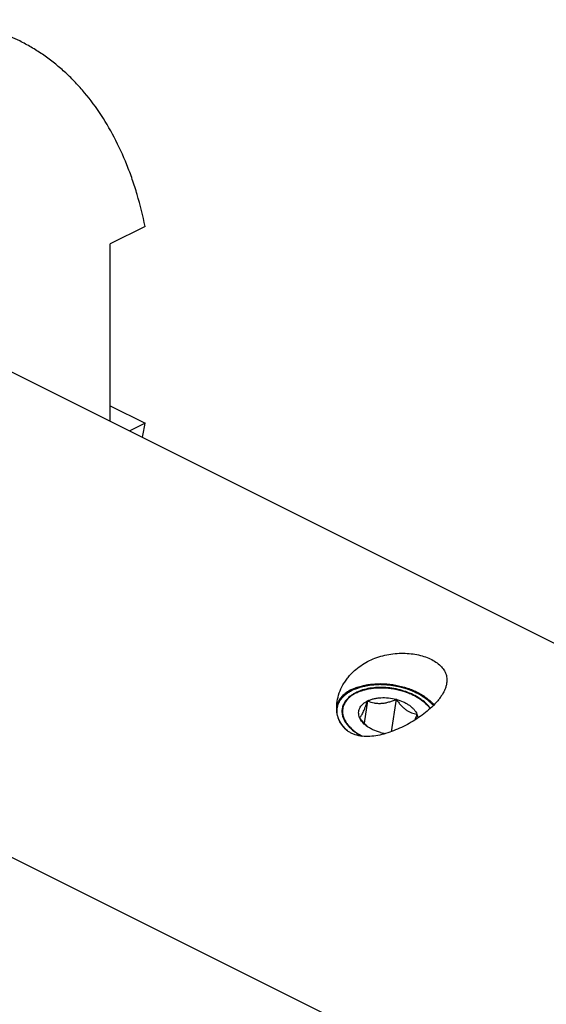
# Model space of a CAD drawing. Units: millimetres. Extents: x 0 to 594, y 0 to 420.
# Drawn here: x 148 to 199, y 64 to 159 of the extents above; entities that cross this region are included whole.
import ezdxf

# ---------------------------------------------------------------- set-up
doc = ezdxf.new("R2010")
doc.units = ezdxf.units.MM
doc.header["$LTSCALE"] = 32.67
doc.layers.add('10007041_CL', color=7, linetype='CONTINUOUS')
doc.layers.add('606967900-000_CL', color=7, linetype='CONTINUOUS')

msp = doc.modelspace()

# ---------------------------------------------------------------- linework, layer by layer
at = {"layer": '10007041_CL', "color": 7, "linetype": 'CONTINUOUS'}
for p, q in [((181.2068, 93.0909), (180.8738, 90.9442)), ((183.9797, 93.2552), (183.4927, 90.1163)), ((186.4796, 93.1836), (186.399, 93.2427))]:
    msp.add_line(p, q, dxfattribs=at)
for centre, radius, start, end in [((183.2097, 92.9432), 3.0709, 227.483317, 230.202448), ((183.6861, 94.6777), 4.7906, 255.100778, 261.298688)]:
    msp.add_arc(centre, radius, start, end, dxfattribs=at)
for points, knots in [([(186.399, 93.2427), (186.2061, 93.3808), (185.7869, 93.6359), (185.1003, 93.9432), (184.3552, 94.1793), (183.5747, 94.3368), (182.7832, 94.4108), (182.005, 94.399), (181.2645, 94.3018), (180.7941, 94.1775), (180.5723, 94.1003)], [0, 0, 0, 0, 0.1169574, 0.2409932, 0.36998, 0.5014282, 0.632681, 0.7610954, 0.8842219, 1, 1, 1, 1]), ([(180.0831, 93.8951), (179.9817, 93.8443), (179.7881, 93.7362), (179.4441, 93.4942), (179.1565, 93.2086), (178.9487, 92.8862), (178.8374, 92.6371), (178.7689, 92.378), (178.744, 92.1118), (178.7628, 91.8413), (178.825, 91.5695), (178.9298, 91.299), (179.0758, 91.0325), (179.2615, 90.7723), (179.5669, 90.4288), (179.8393, 90.2009), (180.0351, 90.0607)], [0, 0, 0, 0, 0.070136, 0.1367177, 0.2597816, 0.3173566, 0.3730622, 0.4277265, 0.4822653, 0.5376056, 0.5946056, 0.6539913, 0.71632, 0.7819699, 0.851145, 1, 1, 1, 1]), ([(180.5723, 94.1003), (180.5294, 94.0853), (180.3633, 94.0247), (180.2008, 93.9539), (180.0831, 93.8951)], [0, 0, 0, 0, 0.2564788, 1, 1, 1, 1]), ([(181.2068, 93.0909), (181.2987, 93.1369), (181.4944, 93.2194), (181.8077, 93.3127), (182.1448, 93.3778), (182.6242, 93.4262), (183.2445, 93.4099), (183.7371, 93.3198), (183.9797, 93.2552)], [0, 0, 0, 0, 0.1088648, 0.2243329, 0.3456992, 0.4719721, 0.7341043, 1, 1, 1, 1]), ([(180.4442, 91.4874), (180.4137, 91.5618), (180.3667, 91.7131), (180.3439, 91.9463), (180.3716, 92.1749), (180.4495, 92.394), (180.5754, 92.5992), (180.7156, 92.7532), (180.8474, 92.8665), (180.9974, 92.9766), (181.1208, 93.0479), (181.2068, 93.0909)], [0, 0, 0, 0, 0.12221, 0.23905, 0.3536529, 0.4694754, 0.5897939, 0.7172565, 0.7843112, 0.8537511, 1, 1, 1, 1]), ([(180.4442, 91.4874), (180.47, 91.5077), (180.5244, 91.5606), (180.6042, 91.6646), (180.6915, 91.8082), (180.786, 91.9952), (180.8869, 92.2244), (180.9921, 92.4897), (181.0999, 92.7824), (181.1709, 92.9861), (181.2068, 93.0909)], [0, 0, 0, 0, 0.0550439, 0.126448, 0.2190976, 0.3361893, 0.477333, 0.6385313, 0.8143404, 1, 1, 1, 1]), ([(181.2068, 93.0909), (181.4136, 93.013), (181.7386, 92.9171), (182.1915, 92.8603), (182.5494, 92.8597), (182.9134, 92.9042), (183.2761, 92.9899), (183.6326, 93.1086), (183.8648, 93.2043), (183.9797, 93.2552)], [0, 0, 0, 0, 0.2317848, 0.3529112, 0.4778948, 0.6061968, 0.7366819, 0.8682061, 1, 1, 1, 1]), ([(183.9797, 93.2552), (184.0506, 93.1553), (184.1954, 92.9606), (184.4266, 92.6856), (184.671, 92.4383), (184.9279, 92.2279), (185.1932, 92.0615), (185.4612, 91.9406), (185.7265, 91.8602), (185.9032, 91.8277), (185.9899, 91.8159)], [0, 0, 0, 0, 0.1439974, 0.2852456, 0.4220395, 0.5523622, 0.6747599, 0.7892218, 0.8970566, 1, 1, 1, 1]), ([(183.9797, 93.2552), (184.2152, 93.1924), (184.5567, 93.0725), (184.9765, 92.8588), (185.2567, 92.6805), (185.5024, 92.4846), (185.7097, 92.2743), (185.8748, 92.0529), (185.9575, 91.8951), (185.9899, 91.8159)], [0, 0, 0, 0, 0.2865273, 0.4229981, 0.5532222, 0.676311, 0.7917443, 0.8994658, 1, 1, 1, 1]), ([(187.2829, 92.3736), (187.1785, 92.5237), (186.9296, 92.8157), (186.6386, 93.0645), (186.4796, 93.1836)], [0, 0, 0, 0, 0.4792634, 1, 1, 1, 1]), ([(181.1343, 90.6797), (181.006, 90.7972), (180.7633, 91.0574), (180.5488, 91.3401), (180.4442, 91.4874)], [0, 0, 0, 0, 0.4905883, 1, 1, 1, 1]), ([(181.1242, 90.6689), (181.0454, 90.7279), (180.7712, 90.9552), (180.5422, 91.2482), (180.4442, 91.4874)], [0, 0, 0, 0, 0.2757686, 1, 1, 1, 1]), ([(185.9899, 91.8159), (185.9731, 91.7668), (185.9075, 91.5768), (185.8394, 91.3875), (185.7866, 91.2482)], [0, 0, 0, 0, 0.2585761, 1, 1, 1, 1]), ([(185.9899, 91.8159), (186.015, 91.7548), (186.0556, 91.6311), (186.0755, 91.5023), (186.0797, 91.4389)], [0, 0, 0, 0, 0.5099686, 1, 1, 1, 1]), ([(182.4544, 90.0482), (182.2076, 90.114), (181.8503, 90.2408), (181.4141, 90.4691), (181.2164, 90.5998), (181.1242, 90.6689)], [0, 0, 0, 0, 0.5193355, 0.7657634, 1, 1, 1, 1]), ([(180.0351, 90.0607), (180.0824, 90.0268), (180.2791, 89.8914), (180.4855, 89.7701), (180.6453, 89.6859)], [0, 0, 0, 0, 0.2434982, 1, 1, 1, 1])]:
    msp.add_open_spline(points, degree=3, knots=knots, dxfattribs=at)
at = {"layer": '10007041_CL', "color": 3, "linetype": 'CONTINUOUS'}
for points, knots in [([(180.6475, 94.1257), (180.703, 94.1386), (180.8139, 94.1645), (180.9803, 94.2033), (181.119, 94.2356), (181.2299, 94.2615), (181.3132, 94.2809), (181.3825, 94.297), (181.438, 94.31), (181.4726, 94.3181), (181.5004, 94.3245), (181.5177, 94.3285), (181.5298, 94.3315), (181.5369, 94.3329), (181.5446, 94.3332), (181.554, 94.334), (181.5693, 94.335), (181.5883, 94.3364), (181.6187, 94.3386), (181.6568, 94.3413), (181.7024, 94.3446), (181.7633, 94.3489), (181.8698, 94.3565), (182.0219, 94.3673), (182.1741, 94.3782), (182.2806, 94.3858), (182.3414, 94.3901), (182.3871, 94.3934), (182.4251, 94.3961), (182.4555, 94.3983), (182.4746, 94.3996), (182.4898, 94.4008), (182.4993, 94.4013), (182.5068, 94.4021), (182.5148, 94.4017), (182.5288, 94.4006), (182.5488, 94.3992), (182.5809, 94.3969), (182.621, 94.394), (182.6851, 94.3894), (182.7652, 94.3837), (182.8613, 94.3768), (182.9575, 94.3698), (183.0536, 94.3629), (183.1498, 94.356), (183.2459, 94.3491), (183.3261, 94.3434), (183.3902, 94.3387), (183.4302, 94.3359), (183.4623, 94.3336), (183.4863, 94.3318), (183.5063, 94.3304), (183.5204, 94.3294), (183.5284, 94.3288), (183.5344, 94.3286), (183.5402, 94.3271), (183.548, 94.3255), (183.5616, 94.3226), (183.581, 94.3185), (183.6043, 94.3136), (183.6353, 94.307), (183.6742, 94.2987), (183.7363, 94.2856), (183.8139, 94.2691), (183.9071, 94.2493), (184.0003, 94.2295), (184.0935, 94.2098), (184.1867, 94.19), (184.2799, 94.1702), (184.3575, 94.1538), (184.4196, 94.1406), (184.4585, 94.1323), (184.4895, 94.1258), (184.5089, 94.1216), (184.5225, 94.1188), (184.5302, 94.117), (184.5375, 94.1141), (184.5467, 94.1108), (184.5614, 94.1054), (184.5798, 94.0987), (184.6091, 94.088), (184.6459, 94.0746), (184.6899, 94.0585), (184.7487, 94.037), (184.8515, 93.9995), (184.9984, 93.9458), (185.1454, 93.8922), (185.2482, 93.8546), (185.307, 93.8332), (185.351, 93.8171), (185.3877, 93.8036), (185.4171, 93.7929), (185.4355, 93.7862), (185.4502, 93.7809), (185.4593, 93.7774), (185.4668, 93.7749), (185.4734, 93.7715), (185.4845, 93.7652), (185.5006, 93.7564), (185.5261, 93.7422), (185.5581, 93.7245), (185.6093, 93.6961), (185.6733, 93.6607), (185.75, 93.6181), (185.8268, 93.5755), (185.9036, 93.533), (186.006, 93.4762), (186.1339, 93.4053), (186.2363, 93.3486), (186.2875, 93.3202)], [0, 0, 0, 0, 0.03125, 0.0625, 0.09375, 0.109375, 0.125, 0.140625, 0.1484375, 0.15625, 0.1601562, 0.1640625, 0.1660156, 0.1669922, 0.1679688, 0.1699219, 0.171875, 0.1757812, 0.1796875, 0.1875, 0.1953125, 0.203125, 0.21875, 0.25, 0.28125, 0.296875, 0.3046875, 0.3125, 0.3203125, 0.3242188, 0.328125, 0.3300781, 0.3320312, 0.3330078, 0.3339844, 0.3359375, 0.3398438, 0.34375, 0.3515625, 0.359375, 0.375, 0.390625, 0.40625, 0.421875, 0.4375, 0.453125, 0.46875, 0.4765625, 0.484375, 0.4882812, 0.4921875, 0.4960938, 0.4980469, 0.4990234, 0.5, 0.5009766, 0.5019531, 0.5039062, 0.5078125, 0.5117188, 0.515625, 0.5234375, 0.53125, 0.546875, 0.5625, 0.578125, 0.59375, 0.609375, 0.625, 0.640625, 0.6484375, 0.65625, 0.6601562, 0.6640625, 0.6660156, 0.6669922, 0.6679688, 0.6699219, 0.671875, 0.6757812, 0.6796875, 0.6875, 0.6953125, 0.703125, 0.71875, 0.75, 0.78125, 0.796875, 0.8046875, 0.8125, 0.8203125, 0.8242188, 0.828125, 0.8300781, 0.8320312, 0.8330078, 0.8339844, 0.8359375, 0.8398438, 0.84375, 0.8515625, 0.859375, 0.875, 0.890625, 0.90625, 0.921875, 0.9375, 0.96875, 1, 1, 1, 1]), ([(180.0351, 90.0607), (179.9894, 90.0995), (179.9209, 90.1578), (179.8296, 90.2355), (179.761, 90.2937), (179.704, 90.3423), (179.6583, 90.3811), (179.624, 90.4102), (179.5898, 90.4394), (179.5612, 90.4636), (179.5384, 90.4831), (179.5213, 90.4976), (179.507, 90.5098), (179.497, 90.5183), (179.4914, 90.5231), (179.4867, 90.5267), (179.4839, 90.5308), (179.4796, 90.536), (179.4722, 90.5453), (179.4616, 90.5586), (179.449, 90.5745), (179.432, 90.5957), (179.4109, 90.6222), (179.3855, 90.654), (179.3601, 90.6858), (179.3263, 90.7282), (179.284, 90.7812), (179.2417, 90.8342), (179.2079, 90.8766), (179.1825, 90.9085), (179.1572, 90.9403), (179.136, 90.9668), (179.1191, 90.988), (179.1085, 91.0012), (179.1001, 91.0118), (179.0937, 91.0198), (179.0884, 91.0264), (179.0843, 91.0317), (179.0807, 91.0356), (179.0792, 91.0399), (179.0764, 91.0454), (179.0733, 91.0523), (179.0694, 91.0606), (179.0642, 91.0717), (179.0577, 91.0856), (179.0474, 91.1078), (179.0344, 91.1355), (179.0189, 91.1688), (179.0034, 91.2021), (178.9827, 91.2464), (178.9568, 91.3019), (178.9309, 91.3573), (178.9102, 91.4017), (178.8947, 91.435), (178.8792, 91.4682), (178.8662, 91.496), (178.8559, 91.5182), (178.8494, 91.532), (178.8442, 91.5431), (178.8403, 91.5514), (178.8371, 91.5584), (178.8348, 91.5632), (178.8336, 91.566), (178.8324, 91.5681), (178.8323, 91.5702), (178.8318, 91.573), (178.8311, 91.578), (178.83, 91.5851), (178.8288, 91.5936), (178.8271, 91.605), (178.825, 91.6192), (178.8216, 91.6419), (178.8173, 91.6703), (178.8122, 91.7043), (178.8072, 91.7384), (178.8004, 91.7838), (178.7919, 91.8406), (178.7834, 91.8974), (178.7767, 91.9428), (178.7716, 91.9768), (178.7665, 92.0109), (178.7623, 92.0393), (178.7589, 92.062), (178.7567, 92.0762), (178.7551, 92.0876), (178.7538, 92.0961), (178.7527, 92.1032), (178.7519, 92.1081), (178.7516, 92.111), (178.751, 92.1131), (178.7516, 92.1151), (178.752, 92.1178), (178.7529, 92.1225), (178.7541, 92.1293), (178.7555, 92.1374), (178.7574, 92.1482), (178.7598, 92.1617), (178.7637, 92.1832), (178.7684, 92.2102), (178.7742, 92.2426), (178.7799, 92.2749), (178.7875, 92.3181), (178.7971, 92.372), (178.8066, 92.426), (178.8143, 92.4691), (178.82, 92.5015), (178.8257, 92.5339), (178.8305, 92.5608), (178.8343, 92.5824), (178.8367, 92.5959), (178.8386, 92.6067), (178.8401, 92.6148), (178.8413, 92.6215), (178.8421, 92.6263), (178.8426, 92.6289), (178.8427, 92.631), (178.844, 92.6328), (178.8453, 92.6354), (178.8477, 92.6397), (178.851, 92.646), (178.855, 92.6535), (178.8604, 92.6635), (178.8671, 92.676), (178.8779, 92.696), (178.8914, 92.7211), (178.9075, 92.7511), (178.9236, 92.7811), (178.9452, 92.8212), (178.9721, 92.8713), (178.999, 92.9213), (179.0205, 92.9614), (179.0367, 92.9914), (179.0528, 93.0214), (179.0662, 93.0465), (179.077, 93.0665), (179.0837, 93.079), (179.0891, 93.089), (179.0931, 93.0965), (179.0965, 93.1028), (179.0988, 93.1072), (179.1003, 93.1096), (179.101, 93.1116), (179.1029, 93.1132), (179.105, 93.1154), (179.1088, 93.1193), (179.1142, 93.1248), (179.1207, 93.1315), (179.1293, 93.1403), (179.1401, 93.1514), (179.1574, 93.1691), (179.1791, 93.1912), (179.205, 93.2178), (179.2309, 93.2443), (179.2655, 93.2797), (179.3088, 93.324), (179.352, 93.3683), (179.3866, 93.4037), (179.4125, 93.4303), (179.4385, 93.4568), (179.4601, 93.4789), (179.4774, 93.4967), (179.4882, 93.5077), (179.4968, 93.5166), (179.5033, 93.5232), (179.5087, 93.5287), (179.5125, 93.5326), (179.5147, 93.5348), (179.5161, 93.5366), (179.5186, 93.5379), (179.5214, 93.5398), (179.5267, 93.543), (179.534, 93.5477), (179.5429, 93.5533), (179.5547, 93.5608), (179.5695, 93.5701), (179.5931, 93.5851), (179.6226, 93.6038), (179.6581, 93.6262), (179.6935, 93.6486), (179.7408, 93.6785), (179.7999, 93.7159), (179.8707, 93.7607), (179.9653, 93.8205), (180.0362, 93.8653), (180.0834, 93.8952)], [0, 0, 0, 0, 0.03125, 0.046875, 0.0625, 0.078125, 0.0859375, 0.09375, 0.1015625, 0.109375, 0.1132812, 0.1171875, 0.1210938, 0.1230469, 0.1240234, 0.125, 0.1259766, 0.1269531, 0.1289062, 0.1328125, 0.1367188, 0.140625, 0.1484375, 0.15625, 0.1640625, 0.171875, 0.1875, 0.203125, 0.2109375, 0.21875, 0.2265625, 0.234375, 0.2382812, 0.2421875, 0.2441406, 0.2460938, 0.2480469, 0.2490234, 0.25, 0.2509766, 0.2519531, 0.2539062, 0.2558594, 0.2578125, 0.2617188, 0.265625, 0.2734375, 0.28125, 0.2890625, 0.296875, 0.3125, 0.328125, 0.3359375, 0.34375, 0.3515625, 0.359375, 0.3632812, 0.3671875, 0.3691406, 0.3710938, 0.3730469, 0.3740234, 0.3745117, 0.375, 0.3754883, 0.3759766, 0.3769531, 0.3789062, 0.3808594, 0.3828125, 0.3867188, 0.390625, 0.3984375, 0.40625, 0.4140625, 0.421875, 0.4375, 0.453125, 0.4609375, 0.46875, 0.4765625, 0.484375, 0.4882812, 0.4921875, 0.4941406, 0.4960938, 0.4980469, 0.4990234, 0.4995117, 0.5, 0.5004883, 0.5009766, 0.5019531, 0.5039062, 0.5058594, 0.5078125, 0.5117188, 0.515625, 0.5234375, 0.53125, 0.5390625, 0.546875, 0.5625, 0.578125, 0.5859375, 0.59375, 0.6015625, 0.609375, 0.6132812, 0.6171875, 0.6191406, 0.6210938, 0.6230469, 0.6240234, 0.6245117, 0.625, 0.6254883, 0.6259766, 0.6269531, 0.6289062, 0.6308594, 0.6328125, 0.6367188, 0.640625, 0.6484375, 0.65625, 0.6640625, 0.671875, 0.6875, 0.703125, 0.7109375, 0.71875, 0.7265625, 0.734375, 0.7382812, 0.7421875, 0.7441406, 0.7460938, 0.7480469, 0.7490234, 0.7495117, 0.75, 0.7504883, 0.7509766, 0.7519531, 0.7539062, 0.7558594, 0.7578125, 0.7617188, 0.765625, 0.7734375, 0.78125, 0.7890625, 0.796875, 0.8125, 0.828125, 0.8359375, 0.84375, 0.8515625, 0.859375, 0.8632812, 0.8671875, 0.8691406, 0.8710938, 0.8730469, 0.8740234, 0.8745117, 0.875, 0.8754883, 0.8759766, 0.8769531, 0.8789062, 0.8808594, 0.8828125, 0.8867188, 0.890625, 0.8984375, 0.90625, 0.9140625, 0.921875, 0.9375, 0.953125, 0.96875, 1, 1, 1, 1]), ([(180.0834, 93.8952), (180.0932, 93.9), (180.1129, 93.9096), (180.1351, 93.9203), (180.1498, 93.9275), (180.156, 93.9305), (180.1608, 93.9328), (180.1664, 93.9354), (180.1765, 93.94), (180.1909, 93.9465), (180.214, 93.957), (180.2426, 93.9703), (180.2778, 93.9855), (180.3134, 94.0005), (180.3485, 94.0158), (180.385, 94.0299), (180.4212, 94.0444), (180.4576, 94.0586), (180.4949, 94.0721), (180.5256, 94.0836), (180.5506, 94.0926), (180.5766, 94.1014), (180.6088, 94.1125), (180.6346, 94.1213), (180.6475, 94.1257)], [0, 0, 0, 0, 0.0625, 0.125, 0.140625, 0.15625, 0.1640625, 0.171875, 0.1875, 0.21875, 0.25, 0.3125, 0.375, 0.4375, 0.5, 0.5625, 0.625, 0.6875, 0.75, 0.8125, 0.84375, 0.875, 0.9375, 1, 1, 1, 1]), ([(186.2875, 93.3202), (186.2889, 93.3192), (186.2917, 93.3173), (186.2949, 93.3152), (186.297, 93.3138), (186.2979, 93.3131), (186.2985, 93.3127), (186.2998, 93.3119), (186.3023, 93.3101), (186.3058, 93.3078), (186.3114, 93.3039), (186.3184, 93.2991), (186.3254, 93.2943), (186.331, 93.2905), (186.3352, 93.2876), (186.3387, 93.2852), (186.3412, 93.2834), (186.3425, 93.2825), (186.3437, 93.2817), (186.3441, 93.2814), (186.3448, 93.2809), (186.346, 93.2801), (186.3478, 93.2789), (186.3498, 93.2774), (186.3516, 93.2762), (186.3529, 93.2753), (186.3539, 93.2746), (186.3544, 93.2742), (186.3557, 93.2733), (186.3582, 93.2716), (186.3616, 93.2692), (186.3671, 93.2653), (186.374, 93.2605), (186.3851, 93.2526), (186.3935, 93.2466), (186.399, 93.2427)], [0, 0, 0, 0, 0.0625, 0.125, 0.140625, 0.15625, 0.1640625, 0.171875, 0.1875, 0.21875, 0.25, 0.3125, 0.375, 0.40625, 0.4375, 0.46875, 0.484375, 0.4921875, 0.5, 0.5078125, 0.515625, 0.53125, 0.5625, 0.59375, 0.625, 0.640625, 0.65625, 0.6640625, 0.671875, 0.6875, 0.71875, 0.75, 0.8125, 0.875, 1, 1, 1, 1]), ([(186.399, 93.2427), (186.4203, 93.2267), (186.4628, 93.1948), (186.5106, 93.1588), (186.5424, 93.1349), (186.5557, 93.1249), (186.5663, 93.117), (186.5769, 93.1084), (186.5954, 93.0929), (186.6218, 93.071), (186.6536, 93.0446), (186.6853, 93.0182), (186.7117, 92.9962), (186.7302, 92.9809), (186.7407, 92.972), (186.7503, 92.9629), (186.7626, 92.9516), (186.792, 92.9243), (186.8263, 92.8925), (186.8605, 92.8607), (186.8777, 92.8448), (186.8875, 92.8357), (186.895, 92.829), (186.9015, 92.8219), (186.9106, 92.8126), (186.9263, 92.7962), (186.9578, 92.7635), (186.9892, 92.7308), (187.0162, 92.7028), (187.0273, 92.6911), (187.0365, 92.6817), (187.0425, 92.6749), (187.0482, 92.6682), (187.0598, 92.6547), (187.0771, 92.6344), (187.1001, 92.6074), (187.1232, 92.5804), (187.1424, 92.5579), (187.1559, 92.5422), (187.1636, 92.533), (187.1711, 92.5227), (187.1806, 92.5102), (187.1958, 92.4899), (187.2147, 92.4646), (187.245, 92.4242), (187.2678, 92.3938), (187.283, 92.3736)], [0, 0, 0, 0, 0.0625, 0.125, 0.140625, 0.15625, 0.1640625, 0.171875, 0.1875, 0.21875, 0.25, 0.28125, 0.3125, 0.328125, 0.3359375, 0.34375, 0.359375, 0.375, 0.4375, 0.46875, 0.484375, 0.4921875, 0.5, 0.5078125, 0.515625, 0.53125, 0.5625, 0.625, 0.640625, 0.65625, 0.6640625, 0.671875, 0.6796875, 0.6875, 0.71875, 0.75, 0.78125, 0.8125, 0.828125, 0.8359375, 0.84375, 0.859375, 0.875, 0.90625, 0.9375, 1, 1, 1, 1]), ([(180.6459, 89.6856), (180.6333, 89.6924), (180.6081, 89.706), (180.5797, 89.7213), (180.5608, 89.7315), (180.5528, 89.7358), (180.5466, 89.7391), (180.5398, 89.7429), (180.5276, 89.7499), (180.5103, 89.7597), (180.4894, 89.7716), (180.4686, 89.7834), (180.4513, 89.7932), (180.439, 89.8001), (180.4323, 89.804), (180.4264, 89.8076), (180.4188, 89.8121), (180.4068, 89.8193), (180.3917, 89.8283), (180.3736, 89.8391), (180.3586, 89.848), (180.3464, 89.8553), (180.3377, 89.8604), (180.3275, 89.867), (180.3144, 89.8752), (180.2978, 89.8856), (180.278, 89.898), (180.2614, 89.9084), (180.2482, 89.9167), (180.24, 89.9219), (180.2332, 89.9261), (180.2273, 89.93), (180.2174, 89.9365), (180.203, 89.946), (180.1859, 89.9574), (180.1687, 89.9687), (180.1544, 89.9782), (180.1444, 89.9847), (180.1386, 89.9887), (180.1318, 89.9934), (180.1237, 89.999), (180.1105, 90.0082), (180.0941, 90.0196), (180.0679, 90.0379), (180.0482, 90.0516), (180.0351, 90.0607)], [0, 0, 0, 0, 0.0625, 0.125, 0.140625, 0.15625, 0.1640625, 0.171875, 0.1875, 0.21875, 0.25, 0.28125, 0.3125, 0.328125, 0.3359375, 0.34375, 0.359375, 0.375, 0.40625, 0.4375, 0.46875, 0.484375, 0.5, 0.515625, 0.53125, 0.5625, 0.59375, 0.625, 0.640625, 0.65625, 0.6640625, 0.671875, 0.6875, 0.71875, 0.75, 0.78125, 0.8125, 0.828125, 0.8359375, 0.84375, 0.859375, 0.875, 0.90625, 0.9375, 1, 1, 1, 1])]:
    msp.add_open_spline(points, degree=3, knots=knots, dxfattribs=at)
at = {"layer": '606967900-000_CL', "color": 7, "linetype": 'CONTINUOUS'}
for p, q in [((159.6881, 139.0155), (156.3116, 137.3273)), ((156.3116, 120.167), (156.3116, 137.3273)), ((141.6615, 127.4921), (241.3636, 77.641)), ((156.3116, 121.6512), (159.6881, 119.963)), ((159.6881, 119.963), (158.2039, 119.2209)), ((187.255, 92.3524), (187.2565, 92.3502)), ((122.8785, 89.9262), (222.5807, 40.0751))]:
    msp.add_line(p, q, dxfattribs=at)
msp.add_arc((92.7889, 131.2476), 67.8443, 349.256854, 350.425421, dxfattribs=at)
for points, knots in [([(147.5596, 156.966), (146.9732, 157.2592), (145.7646, 157.7861), (143.8694, 158.3863), (141.8974, 158.7951), (139.8572, 159.0109), (137.7574, 159.0333), (135.6069, 158.8623), (133.4145, 158.499), (131.1891, 157.9452), (128.94, 157.2033), (126.6761, 156.2765), (124.4067, 155.1687), (122.1411, 153.8846), (119.8883, 152.4294), (117.6576, 150.8092), (115.4582, 149.0306), (113.2989, 147.1009), (111.1885, 145.0281), (108.4304, 142.0619), (105.1637, 138.0481), (101.6014, 132.8495), (98.4234, 127.3151), (95.6818, 121.5353), (93.4209, 115.6039), (91.6778, 109.618), (90.8658, 105.5854), (90.5579, 103.5844)], [0, 0, 0, 0, 0.0223991, 0.0449507, 0.0678018, 0.091089, 0.1149343, 0.1394426, 0.1647003, 0.1907743, 0.2177127, 0.2455457, 0.2742865, 0.3039329, 0.3344687, 0.365865, 0.3980815, 0.4310681, 0.4647658, 0.4991077, 0.5694095, 0.6413414, 0.7141931, 0.7872214, 0.8596769, 0.9308303, 1, 1, 1, 1]), ([(159.6881, 139.0155), (159.4773, 140.0549), (159.1014, 141.5865), (158.4695, 143.5662), (157.775, 145.4337), (156.769, 147.6337), (155.3299, 150.0591), (153.9441, 151.8788), (152.7377, 153.1895), (151.7919, 154.0946), (150.8001, 154.9275), (149.764, 155.6868), (148.6854, 156.3709), (147.9387, 156.7765), (147.5596, 156.966)], [0, 0, 0, 0, 0.1418434, 0.2105724, 0.2778614, 0.4082482, 0.5335104, 0.6543264, 0.7133645, 0.7716389, 0.8292885, 0.8864611, 0.9433117, 1, 1, 1, 1]), ([(179.95, 96.0275), (180.1386, 96.1978), (180.5423, 96.5172), (181.2077, 96.9207), (181.9274, 97.2464), (182.687, 97.4896), (183.4704, 97.6479), (184.2603, 97.7217), (185.0387, 97.7135), (185.7879, 97.6278), (186.4905, 97.4701), (187.1305, 97.2462), (187.6932, 96.9619), (188.165, 96.6219), (188.4775, 96.2884), (188.6635, 95.9999), (188.7701, 95.7765), (188.8447, 95.5435), (188.8867, 95.3017), (188.8956, 95.0524), (188.8797, 94.885), (188.8666, 94.801)], [0, 0, 0, 0, 0.0700621, 0.1414786, 0.2140336, 0.2873549, 0.3608975, 0.4339505, 0.5056717, 0.5751454, 0.6414602, 0.7038084, 0.7616095, 0.8146715, 0.8633995, 0.8865269, 0.909104, 0.9314179, 0.9537891, 0.9765467, 1, 1, 1, 1]), ([(178.2748, 93.0617), (178.3173, 93.3355), (178.459, 93.8835), (178.7564, 94.5297), (179.062, 95.0214), (179.4161, 95.499), (179.7267, 95.8259), (179.95, 96.0275)], [0, 0, 0, 0, 0.2396414, 0.4862286, 0.6121793, 0.7398235, 1, 1, 1, 1]), ([(179.6656, 94.1944), (179.8077, 94.2654), (180.1081, 94.395), (180.5868, 94.5479), (181.0998, 94.6628), (181.8303, 94.7646), (182.7849, 94.7867), (183.9362, 94.6533), (184.874, 94.4125), (185.5841, 94.1454), (186.0813, 93.914), (186.541, 93.653), (186.9574, 93.3656), (187.3248, 93.0555), (187.5403, 92.8297), (187.6376, 92.714)], [0, 0, 0, 0, 0.0554227, 0.1138418, 0.1749993, 0.238535, 0.3708327, 0.506694, 0.6415659, 0.7072689, 0.7710997, 0.8326086, 0.8914233, 0.9472703, 1, 1, 1, 1]), ([(180.112, 93.8738), (180.2423, 93.9389), (180.5185, 94.0572), (180.9592, 94.1946), (181.4323, 94.2955), (182.1059, 94.3804), (182.9834, 94.3856), (184.0348, 94.2397), (184.8831, 93.9951), (185.517, 93.7295), (185.9542, 93.5025), (186.3524, 93.2487), (186.809, 92.8909), (187.1004, 92.5774), (187.255, 92.3524)], [0, 0, 0, 0, 0.0560165, 0.1151904, 0.1772272, 0.2417166, 0.3758924, 0.5131618, 0.6484684, 0.7139061, 0.7771075, 0.8376185, 0.8950889, 1, 1, 1, 1]), ([(188.8666, 94.801), (188.8509, 94.6999), (188.8039, 94.4941), (188.6927, 94.1883), (188.5411, 93.8797), (188.3515, 93.5701), (188.1268, 93.2615), (187.778, 92.8464), (187.4826, 92.5541), (187.2737, 92.3656)], [0, 0, 0, 0, 0.1036142, 0.2130068, 0.3288266, 0.4512807, 0.5801959, 0.7151045, 1, 1, 1, 1]), ([(179.6656, 94.1944), (179.4877, 94.1054), (179.1571, 93.9099), (178.735, 93.5497), (178.4665, 93.2036), (178.3134, 92.91), (178.257, 92.759), (178.2341, 92.6829)], [0, 0, 0, 0, 0.279188, 0.5363495, 0.7745397, 0.8884408, 1, 1, 1, 1]), ([(180.112, 93.8738), (179.9364, 93.786), (179.6879, 93.636), (179.3995, 93.3946), (179.2171, 93.2041), (179.0653, 93.0013), (178.9454, 92.7877), (178.8584, 92.5651), (178.8228, 92.4114), (178.8109, 92.3343)], [0, 0, 0, 0, 0.2814322, 0.4127489, 0.5382353, 0.65861, 0.7748523, 0.8881805, 1, 1, 1, 1]), ([(187.2737, 92.3656), (187.0729, 92.1843), (186.6492, 91.8347), (185.9711, 91.3555), (185.2531, 90.9185), (184.508, 90.5307), (183.746, 90.1996), (182.9759, 89.934), (182.2065, 89.745), (181.4477, 89.6466), (180.7132, 89.656), (180.1302, 89.7717), (179.7038, 89.937), (179.41, 90.0955), (179.1431, 90.2893), (178.9068, 90.5163), (178.7039, 90.7734), (178.5363, 91.0564), (178.4048, 91.3611), (178.2766, 91.7929), (178.2063, 92.3666), (178.2389, 92.8302), (178.2748, 93.0617)], [0, 0, 0, 0, 0.067667, 0.1371839, 0.2074822, 0.2776837, 0.3470765, 0.41507, 0.4811536, 0.5448794, 0.6059017, 0.6641174, 0.6923184, 0.7200203, 0.7473705, 0.7745398, 0.8017006, 0.8290054, 0.8565726, 0.8844823, 0.9414127, 1, 1, 1, 1]), ([(178.8109, 92.3343), (178.7927, 92.2171), (178.7826, 91.9741), (178.8479, 91.6075), (178.991, 91.2434), (179.2085, 90.8883), (179.4959, 90.5477), (179.8479, 90.2271), (180.2583, 89.9318), (180.5591, 89.7592), (180.7171, 89.6778)], [0, 0, 0, 0, 0.1022514, 0.2076143, 0.3187357, 0.4375116, 0.5650143, 0.7015603, 0.8468311, 1, 1, 1, 1])]:
    msp.add_open_spline(points, degree=3, knots=knots, dxfattribs=at)
at = {"layer": '606967900-000_CL', "color": 3, "linetype": 'CONTINUOUS'}
for points, knots in [([(179.7352, 94.1444), (179.8085, 94.1729), (179.9185, 94.2157), (180.0651, 94.2729), (180.1568, 94.3085), (180.2301, 94.3371), (180.2851, 94.3585), (180.3401, 94.3799), (180.3859, 94.3978), (180.4225, 94.412), (180.45, 94.4227), (180.4729, 94.4317), (180.4913, 94.4388), (180.5027, 94.4433), (180.5119, 94.4468), (180.5188, 94.4495), (180.5271, 94.4509), (180.5376, 94.4533), (180.551, 94.456), (180.5829, 94.4628), (180.6308, 94.473), (180.6947, 94.4865), (180.7798, 94.5046), (180.8863, 94.5271), (181.0141, 94.5542), (181.1205, 94.5767), (181.2057, 94.5948), (181.2696, 94.6083), (181.3228, 94.6196), (181.3654, 94.6286), (181.392, 94.6343), (181.4133, 94.6388), (181.4265, 94.6417), (181.4382, 94.6422), (181.4497, 94.6431), (181.4699, 94.6444), (181.4987, 94.6463), (181.5449, 94.6494), (181.6025, 94.6533), (181.6948, 94.6595), (181.8101, 94.6672), (181.9485, 94.6765), (182.0639, 94.6843), (182.1561, 94.6905), (182.2253, 94.6951), (182.283, 94.699), (182.3291, 94.7021), (182.358, 94.704), (182.381, 94.7056), (182.3955, 94.7065), (182.4055, 94.7073), (182.4113, 94.7075), (182.4173, 94.707), (182.4248, 94.7066), (182.4427, 94.7055), (182.4695, 94.7039), (182.5053, 94.7016), (182.5411, 94.6994), (182.5889, 94.6965), (182.6724, 94.6913), (182.7917, 94.6839), (182.9349, 94.675), (183.0543, 94.6677), (183.1497, 94.6617), (183.2213, 94.6573), (183.2929, 94.6529), (183.3526, 94.6491), (183.3944, 94.6467), (183.4152, 94.6452), (183.4272, 94.6448), (183.439, 94.6424), (183.4538, 94.6397), (183.4774, 94.6352), (183.507, 94.6297), (183.5425, 94.623), (183.5898, 94.6142), (183.6726, 94.5986), (183.7909, 94.5764), (183.9328, 94.5497), (184.0748, 94.5231), (184.1931, 94.5009), (184.2759, 94.4853), (184.3232, 94.4764), (184.3587, 94.4698), (184.3882, 94.4642), (184.4119, 94.4598), (184.4266, 94.4569), (184.4386, 94.4549), (184.4496, 94.4509), (184.4694, 94.4449), (184.5086, 94.432), (184.5647, 94.4141), (184.6321, 94.3924), (184.6994, 94.3708), (184.7892, 94.3419), (184.9014, 94.3058), (185.0361, 94.2625), (185.1484, 94.2264), (185.2269, 94.2011), (185.2718, 94.1867), (185.3055, 94.1758), (185.3392, 94.165), (185.3644, 94.1569), (185.3813, 94.1515), (185.3882, 94.1492), (185.394, 94.1475), (185.3991, 94.1452), (185.408, 94.1409), (185.4207, 94.1349), (185.4409, 94.1252), (185.4663, 94.113), (185.5069, 94.0937), (185.5576, 94.0694), (185.6185, 94.0404), (185.6997, 94.0016), (185.8011, 93.9531), (185.9228, 93.895), (186.0243, 93.8465), (186.1055, 93.8078), (186.1562, 93.7835), (186.1917, 93.7666), (186.212, 93.7569), (186.2272, 93.7496), (186.2399, 93.7436), (186.25, 93.7387), (186.2604, 93.734), (186.2711, 93.7266), (186.2884, 93.7149), (186.31, 93.7002), (186.3359, 93.6825), (186.3618, 93.6649), (186.3963, 93.6414), (186.4395, 93.612), (186.5086, 93.565), (186.595, 93.5062), (186.6986, 93.4357), (186.785, 93.377), (186.8541, 93.3299), (186.8973, 93.3006), (186.9319, 93.277), (186.9535, 93.2624), (186.9707, 93.2506), (186.9816, 93.2433), (186.9901, 93.2373), (186.9969, 93.2331), (187.0021, 93.2281), (187.0089, 93.2213), (187.0174, 93.2129), (187.0311, 93.1994), (187.0482, 93.1825), (187.0687, 93.1623), (187.096, 93.1353), (187.1302, 93.1016), (187.1712, 93.0612), (187.2122, 93.0207), (187.2668, 92.9668), (187.3352, 92.8994), (187.4445, 92.7915), (187.5265, 92.7106), (187.5811, 92.6566)], [0, 0, 0, 0, 0.03125, 0.046875, 0.0625, 0.0703125, 0.078125, 0.0859375, 0.09375, 0.0976562, 0.1015625, 0.1054688, 0.1074219, 0.109375, 0.1103516, 0.1113281, 0.1123047, 0.1132812, 0.1152344, 0.1171875, 0.125, 0.1328125, 0.140625, 0.15625, 0.171875, 0.1875, 0.1953125, 0.203125, 0.2109375, 0.2148438, 0.21875, 0.2207031, 0.2226562, 0.2236328, 0.2246094, 0.2265625, 0.2304688, 0.234375, 0.2421875, 0.25, 0.265625, 0.28125, 0.296875, 0.3046875, 0.3125, 0.3203125, 0.3242188, 0.328125, 0.3300781, 0.3320312, 0.3330078, 0.3334961, 0.3339844, 0.3349609, 0.3359375, 0.3398438, 0.34375, 0.3476562, 0.3515625, 0.359375, 0.375, 0.390625, 0.40625, 0.4140625, 0.421875, 0.4296875, 0.4375, 0.4414062, 0.4433594, 0.4443359, 0.4453125, 0.4472656, 0.4492188, 0.453125, 0.4570312, 0.4609375, 0.46875, 0.484375, 0.5, 0.515625, 0.53125, 0.5390625, 0.5429688, 0.546875, 0.5507812, 0.5527344, 0.5546875, 0.5556641, 0.5566406, 0.5585938, 0.5625, 0.5703125, 0.578125, 0.5859375, 0.59375, 0.609375, 0.625, 0.640625, 0.6484375, 0.6523438, 0.65625, 0.6601562, 0.6640625, 0.6650391, 0.6660156, 0.6665039, 0.6669922, 0.6679688, 0.6699219, 0.671875, 0.6757812, 0.6796875, 0.6875, 0.6953125, 0.703125, 0.71875, 0.734375, 0.75, 0.7578125, 0.765625, 0.7695312, 0.7714844, 0.7734375, 0.7753906, 0.7763672, 0.7773438, 0.7792969, 0.78125, 0.7851562, 0.7890625, 0.7929688, 0.796875, 0.8046875, 0.8125, 0.828125, 0.84375, 0.859375, 0.8671875, 0.875, 0.8789062, 0.8828125, 0.8847656, 0.8867188, 0.8876953, 0.8886719, 0.8896484, 0.890625, 0.8925781, 0.8945312, 0.8984375, 0.9023438, 0.90625, 0.9140625, 0.921875, 0.9296875, 0.9375, 0.953125, 0.96875, 1, 1, 1, 1]), ([(178.2681, 91.9197), (178.268, 91.9736), (178.2678, 92.0545), (178.2675, 92.1489), (178.2674, 92.2028), (178.2673, 92.2433), (178.2672, 92.277), (178.2672, 92.304), (178.2671, 92.3208), (178.2671, 92.3343), (178.2671, 92.3427), (178.267, 92.3486), (178.2671, 92.352), (178.2681, 92.3552), (178.269, 92.3593), (178.2714, 92.3691), (178.2749, 92.3837), (178.2796, 92.4033), (178.2843, 92.4228), (178.2905, 92.4489), (178.3015, 92.4945), (178.3171, 92.5597), (178.3328, 92.6249), (178.3437, 92.6705), (178.35, 92.6966), (178.3547, 92.7162), (178.3594, 92.7357), (178.3629, 92.7504), (178.3652, 92.7602), (178.3663, 92.7642), (178.3669, 92.7675), (178.3683, 92.7707), (178.3713, 92.7762), (178.3752, 92.7841), (178.3816, 92.7967), (178.3897, 92.8124), (178.4025, 92.8377), (178.4185, 92.8692), (178.4378, 92.907), (178.4571, 92.9449), (178.4763, 92.9827), (178.4956, 93.0205), (178.5148, 93.0584), (178.5309, 93.0899), (178.5437, 93.1151), (178.5533, 93.134), (178.5614, 93.1498), (178.5669, 93.1609), (178.5703, 93.1671), (178.5723, 93.172), (178.5762, 93.1761), (178.5807, 93.1818), (178.5889, 93.1917), (178.6004, 93.2059), (178.6143, 93.2229), (178.6329, 93.2455), (178.656, 93.2738), (178.6838, 93.3078), (178.7117, 93.3418), (178.7395, 93.3758), (178.7673, 93.4098), (178.7951, 93.4438), (178.8183, 93.4721), (178.8368, 93.4948), (178.8484, 93.5089), (178.8577, 93.5203), (178.8635, 93.5273), (178.8675, 93.5323), (178.8699, 93.5351), (178.8731, 93.5376), (178.8768, 93.5408), (178.8858, 93.5484), (178.8994, 93.5598), (178.9175, 93.5749), (178.9355, 93.5901), (178.9596, 93.6104), (179.0018, 93.6458), (179.062, 93.6965), (179.1223, 93.7471), (179.1645, 93.7826), (179.1886, 93.8028), (179.2066, 93.818), (179.2247, 93.8332), (179.2383, 93.8446), (179.2473, 93.8522), (179.2511, 93.8553), (179.254, 93.8579), (179.2576, 93.8602), (179.2643, 93.8641), (179.2736, 93.8697), (179.2886, 93.8786), (179.3074, 93.8898), (179.3374, 93.9076), (179.3749, 93.93), (179.42, 93.9568), (179.48, 93.9925), (179.5851, 94.055), (179.6752, 94.1086), (179.7352, 94.1444)], [0, 0, 0, 0, 0.0625, 0.09375, 0.109375, 0.125, 0.140625, 0.1484375, 0.15625, 0.1601562, 0.1640625, 0.1660156, 0.1669922, 0.1679688, 0.1699219, 0.171875, 0.1796875, 0.1875, 0.1953125, 0.203125, 0.21875, 0.25, 0.28125, 0.296875, 0.3046875, 0.3125, 0.3203125, 0.328125, 0.3300781, 0.3320312, 0.3330078, 0.3339844, 0.3359375, 0.3398438, 0.34375, 0.3515625, 0.359375, 0.375, 0.390625, 0.40625, 0.421875, 0.4375, 0.453125, 0.46875, 0.4765625, 0.484375, 0.4921875, 0.4960938, 0.4980469, 0.5, 0.5019531, 0.5039062, 0.5078125, 0.515625, 0.5234375, 0.53125, 0.546875, 0.5625, 0.578125, 0.59375, 0.609375, 0.625, 0.640625, 0.6484375, 0.65625, 0.6601562, 0.6640625, 0.6660156, 0.6669922, 0.6679688, 0.6699219, 0.671875, 0.6796875, 0.6875, 0.6953125, 0.703125, 0.71875, 0.75, 0.78125, 0.796875, 0.8046875, 0.8125, 0.8203125, 0.828125, 0.8300781, 0.8320312, 0.8330078, 0.8339844, 0.8359375, 0.8398438, 0.84375, 0.8515625, 0.859375, 0.875, 0.890625, 0.90625, 0.9375, 1, 1, 1, 1]), ([(179.3477, 90.1447), (179.3206, 90.1696), (179.2799, 90.2069), (179.2256, 90.2565), (179.1917, 90.2876), (179.1645, 90.3124), (179.1476, 90.3281), (179.1339, 90.3403), (179.1242, 90.3502), (179.1147, 90.3604), (179.0955, 90.3806), (179.0669, 90.4109), (179.0286, 90.4514), (178.9904, 90.4918), (178.9617, 90.5222), (178.9426, 90.5424), (178.9347, 90.5508), (178.9282, 90.5575), (178.9224, 90.5645), (178.9128, 90.5766), (178.8988, 90.594), (178.8764, 90.6217), (178.8485, 90.6565), (178.8206, 90.6912), (178.7983, 90.719), (178.7815, 90.7398), (178.7676, 90.7571), (178.7578, 90.7693), (178.7523, 90.7762), (178.7479, 90.7814), (178.7445, 90.7868), (178.7397, 90.7939), (178.7314, 90.8063), (178.7195, 90.8241), (178.7052, 90.8454), (178.6767, 90.888), (178.6481, 90.9306), (178.6195, 90.9732), (178.6077, 90.991), (178.5993, 91.0034), (178.5947, 91.0105), (178.5909, 91.0178), (178.586, 91.0268), (178.5743, 91.0485), (178.5567, 91.081), (178.5332, 91.1243), (178.5098, 91.1676), (178.4922, 91.2002), (178.4805, 91.2218), (178.4757, 91.2309), (178.4716, 91.238), (178.4683, 91.2455), (178.4629, 91.2589), (178.455, 91.2779), (178.4425, 91.3083), (178.4267, 91.3463), (178.4016, 91.4072), (178.3828, 91.4528), (178.3702, 91.4832)], [0, 0, 0, 0, 0.0625, 0.09375, 0.125, 0.140625, 0.15625, 0.1640625, 0.171875, 0.1796875, 0.1875, 0.21875, 0.25, 0.28125, 0.3125, 0.3203125, 0.328125, 0.3320312, 0.3359375, 0.34375, 0.359375, 0.375, 0.40625, 0.4375, 0.453125, 0.46875, 0.484375, 0.4921875, 0.4960938, 0.5, 0.5039062, 0.5078125, 0.515625, 0.53125, 0.546875, 0.5625, 0.625, 0.640625, 0.65625, 0.6640625, 0.6679688, 0.671875, 0.6796875, 0.6875, 0.71875, 0.75, 0.78125, 0.8125, 0.8203125, 0.828125, 0.8320312, 0.8359375, 0.84375, 0.859375, 0.875, 0.90625, 0.9375, 1, 1, 1, 1])]:
    msp.add_open_spline(points, degree=3, knots=knots, dxfattribs=at)

doc.saveas('drawing.dxf')
